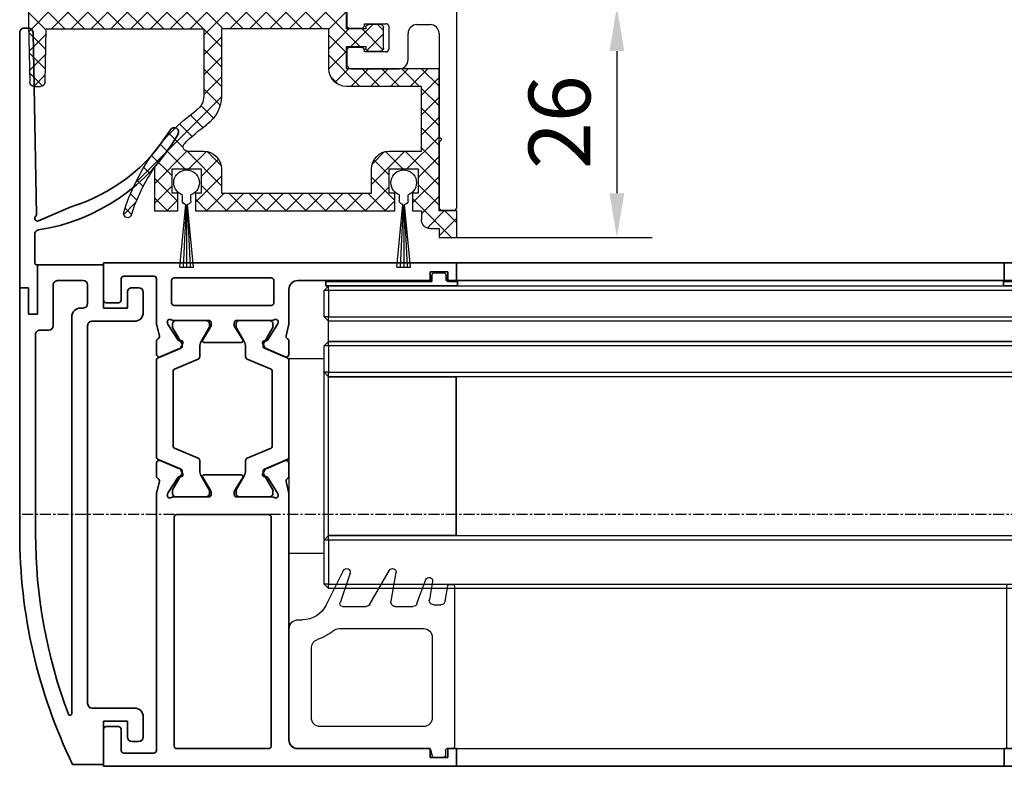
# Model space of a CAD drawing. Units: millimetres. Extents: x 0 to 1189, y -7524 to 0.
# Drawn here: x 532 to 643, y -1389 to -1305 of the extents above; entities that cross this region are included whole.
import ezdxf

# ---------------------------------------------------------------- set-up
doc = ezdxf.new("R2010")
doc.units = ezdxf.units.MM
doc.linetypes.add('CENTER', pattern=[2, 1.25, -0.25, 0.25, -0.25])
for name, color, linetype in [('BLOCK 050107-12-3-32 Bürstendichtung 11mm$0$050107', 251, 'Continuous'), ('BLOCK 325232-XX-1-20 Dichtprofil$0$325232', 3, 'Continuous'), ('BLOCK 325462-XX-1-20 Seitendichtung ohne LM$0$325462', 252, 'Continuous'), ('BLOCK_325554-XX-1-20_Vertikalprofil fest NSK$0$BLOCK_325554-XX-1-20_Vertikalprofil fest NSK', 3, 'Continuous'), ('BLOCK_325556-XX-1-20_Seitendichtung$0$BLOCK_325556-XX-1-20_Seitendichtung', 253, 'Continuous'), ('BLOCK_32557600120-XX-1-20_Mitteldichtungsprofil PVC$0$BLOCK_325576-XX-1-20_Mitteldichtungsprofil PVC', 253, 'Continuous'), ('Duenn', 255, 'Continuous'), ('Konstruktion', 31, 'Continuous'), ('Mass', 7, 'Continuous'), ('XREF Pro Green VP ISO 34 FF HSK links$0$Duenn', 7, 'Continuous'), ('XREF Pro Green VP ISO 34 FF NSK$0$Duenn', 7, 'Continuous')]:
    doc.layers.add(name, color=color, linetype=linetype)
doc.styles.add('Bemassungstext (DORMA)', font='isocpeur.ttf')
doc.dimstyles.new('DORMA_M', dxfattribs={"dimtxt": 3.5, "dimasz": 2.5, "dimexe": 2, "dimexo": 0, "dimgap": 1.5, "dimtad": 1, "dimdec": 8, "dimtxsty": 'Bemassungstext (DORMA)', "dimcen": 0.1, "dimclrt": 256, "dimadec": 8, "dimazin": 2, "dimtfac": 1, "dimtdec": 8, "dimtmove": 0, "dimatfit": 3, "dimfxl": 1, "dimtolj": 1, "dimarcsym": 0})

# ---------------------------------------------------------------- blocks, each defined once
blk = doc.blocks.new('*D132')
at = {"layer": 'Defpoints', "color": 0, "transparency": 16777216}
for p in [(581.35, -1303.07), (581.27, -1329.17), (599.42, -1329.17)]:
    blk.add_point(p, dxfattribs=at)
at = {"layer": 'Mass', "color": 0, "lineweight": -2, "transparency": 16777216}
for p, q in [((581.35, -1303.07), (603.42, -1303.07)), ((599.42, -1308.07), (599.42, -1324.17)), ((581.27, -1329.17), (603.42, -1329.17))]:
    blk.add_line(p, q, dxfattribs=at)
at = {"layer": 'Mass', "color": 0, "transparency": 16777216}
for points in [[(598.59, -1308.07), (600.26, -1308.07), (599.42, -1303.07)], [(598.59, -1324.17), (600.26, -1324.17), (599.42, -1329.17)]]:
    blk.add_solid(points, dxfattribs=at)
at = {"layer": 'Mass', "transparency": 16777216, "insert": (592.92, -1316.12), "char_height": 7, "attachment_point": 5, "rotation": 90, "style": 'Bemassungstext (DORMA)'}
blk.add_mtext('\\A1;26', dxfattribs=at)
blk = doc.blocks.new('BLOCK 325462-XX-1-20 Seitendichtung ohne LM$0$BLOCK 325462-XX-1-20 Seitendichtung ohne LM')
at = {"layer": 'BLOCK 325462-XX-1-20 Seitendichtung ohne LM$0$325462'}
h = blk.add_hatch(dxfattribs=at)
h.set_pattern_fill('ANSI37', color=1)
h.set_pattern_definition([(45, (-3398.122, -4086.886), (-2.245064, 2.245064), []), (135, (-3398.122, -4086.886), (-2.245064, -2.245064), [])])
h.paths.add_polyline_path([(25, 0), (25, -5), (20.6, -5), (20.6, -4.6, 0.414196), (20, -4), (17.2, -4, 0.414216), (16.6, -4.6), (16.6, -9.4, 0.414199), (17.2, -10), (20, -10, 0.414223), (20.6, -9.4), (20.6, -9), (25, -9), (25, -14), (4, -14), (4, -46.2), (0, -46.2), (0, -52.2), (4, -52.2), (4, -50.2), (6, -50.2, 0.414216), (8, -48.2), (8, -46.2), (10, -46.2), (10, -42.2), (8.7, -42.2), (8.7, -36.7), (15.3, -36.7), (15.3, -42.2), (14, -42.2), (14, -46.2), (59.2, -46.2), (59.2, -42.2), (57.9, -42.2), (57.9, -36.7), (64.5, -36.7), (64.5, -42.2), (63.2, -42.2), (63.2, -46.2), (68.5, -46.2), (68.5, -36.44, -0.074658), (73.7, -47.12, 0.992039), (75.42, -46.6, 0.166058), (58.96, -23.4, -0.241086), (57.3, -20.16), (57.3, -5), (93, -5), (93.27, -17.02, 0.407566), (94.27, -18), (95.7, -18, 0.407589), (96.7, -17.02), (97, -4), (97, -1, 0.414209), (96, 0)])
h.paths.add_polyline_path([(53.3, -5), (53.3, -20.16, 0.241091), (56.62, -26.65, -0.041851), (61.7, -31, -0.665858), (60.99, -32.7), (57.3, -32.7, 0.414221), (53.3, -36.7), (53.3, -42.2), (19.3, -42.2), (19.3, -36.7, 0.414214), (15.3, -32.7), (8, -32.7), (8, -18), (25, -18, 0.414214), (29, -14), (29, -5)], flags=16)
for p, q in [((25, 0), (96, 0)), ((25, -5), (25, 0)), ((25, -4.2), (25, -0.6)), ((97, -1), (97, -4)), ((17.2, -4), (20, -4)), ((97, -4), (96.7, -17.02)), ((16.6, -9.4), (16.6, -4.6)), ((20.6, -4.6), (20.6, -5)), ((20.6, -5), (25, -5)), ((29, -5), (53.3, -5)), ((29, -14), (29, -5)), ((53.3, -5), (53.3, -20.16)), ((93, -5), (57.3, -5)), ((57.3, -5), (57.3, -20.16)), ((93.27, -17.02), (93, -5)), ((20, -10), (17.2, -10)), ((25, -9), (20.6, -9)), ((20.6, -9), (20.6, -9.4)), ((25, -14), (25, -9)), ((4, -46.2), (4, -14)), ((4, -14), (25, -14)), ((8, -32.7), (8, -18)), ((8, -18), (25, -18)), ((95.7, -18), (94.27, -18)), ((4, -45.4), (4, -30.6)), ((15.3, -32.7), (8, -32.7)), ((60.99, -32.7), (57.3, -32.7)), ((4, -36.78), (4, -36.78)), ((8.7, -36.7), (8.7, -42.2)), ((15.3, -36.7), (8.7, -36.7)), ((15.3, -42.2), (15.3, -36.7)), ((19.3, -42.2), (19.3, -36.7)), ((53.3, -36.7), (53.3, -42.2)), ((64.5, -36.7), (57.9, -36.7)), ((57.9, -36.7), (57.9, -42.2)), ((64.5, -42.2), (64.5, -36.7)), ((68.5, -36.44), (68.5, -46.2)), ((8.7, -42.2), (10, -42.2)), ((10, -42.2), (10, -46.2)), ((14, -46.2), (14, -42.2)), ((14, -42.2), (15.3, -42.2)), ((53.3, -42.2), (19.3, -42.2)), ((57.9, -42.2), (59.2, -42.2)), ((59.2, -42.2), (59.2, -46.2)), ((63.2, -46.2), (63.2, -42.2)), ((63.2, -42.2), (64.5, -42.2)), ((0, -52.2), (0, -46.2)), ((0, -46.2), (4, -46.2)), ((10, -46.2), (8, -46.2)), ((8, -46.2), (8, -48.2)), ((59.2, -46.2), (14, -46.2)), ((68.5, -46.2), (63.2, -46.2)), ((6, -50.2), (4, -50.2)), ((4, -50.2), (4, -52.2)), ((4, -52.2), (0, -52.2))]:
    blk.add_line(p, q, dxfattribs=at)
for centre, radius, start, end in [((96, -1), 1, 0.0009, 89.9999), ((17.2, -4.6), 0.6, 89.9997, 180.0031), ((20, -4.6), 0.6, 0.0046, 90.0011), ((17.2, -9.4), 0.6, 179.9949, 270.0051), ((20, -9.4), 0.6, 269.9997, 0.0045), ((25, -14), 4, 270.0024, 0.0006), ((94.27, -17), 1, 181.306, 269.9998), ((95.7, -17), 1, 270.0007, 358.7004), ((61.3, -20.16), 8, 180.0012, 234.2206), ((61.3, -20.16), 4, 180.0002, 234.2208), ((33.24, -59.1), 44, 16.5071, 54.2208), ((33.24, -59.1), 40, 44.6346, 54.2206), ((60.99, -31.7), 1, 270.0026, 44.6346), ((15.3, -36.7), 4, 0.0014, 90.0009), ((57.3, -36.7), 4, 90.0012, 180.001), ((35.53, -59.1), 40, 17.423, 34.5016), ((74.56, -46.85), 0.9, 197.4229, 16.5065), ((6, -48.2), 2, 270.0018, 0.0021)]:
    blk.add_arc(centre, radius, start, end, dxfattribs=at)
blk = doc.blocks.new('BLOCK 325462-XX-1-20 Seitendichtung ohne LM')
at = {"layer": 'BLOCK 325462-XX-1-20 Seitendichtung ohne LM$0$325462', "xscale": 0.5, "yscale": 0.5, "zscale": 0.5}
blk.add_blockref('BLOCK 325462-XX-1-20 Seitendichtung ohne LM$0$BLOCK 325462-XX-1-20 Seitendichtung ohne LM', (0, 0), dxfattribs=at)
blk = doc.blocks.new('BLOCK 050107-12-3-32 Bürstendichtung 11mm$0$BLOCK 050107-12-3-32 Bürstendichtung 11mm')
at = {"layer": 'BLOCK 050107-12-3-32 Bürstendichtung 11mm$0$050107'}
for p, q in [((-0.5, -2.05), (-0.5, -1.36)), ((0.5, -1.36), (0.5, -2.05)), ((-0.78, -9.55), (-0.1, -2.45)), ((-0.05, -2.45), (-0.39, -9.55)), ((0, -2.45), (0, -9.55)), ((0.05, -2.45), (0.39, -9.55)), ((0.78, -9.55), (0.1, -2.45)), ((0.78, -9.55), (-0.78, -9.55))]:
    blk.add_line(p, q, dxfattribs=at)
for centre, radius, start, end in [((0, 0), 1.45, 290.1716, 249.8284), ((-0.1, -2.05), 0.4, 180.0062, 269.9949), ((0.1, -2.05), 0.4, 269.9978, 0.0011)]:
    blk.add_arc(centre, radius, start, end, dxfattribs=at)
blk = doc.blocks.new('BLOCK 050107-12-3-32 Bürstendichtung 11mm')
at = {"layer": 'BLOCK 050107-12-3-32 Bürstendichtung 11mm$0$050107'}
blk.add_blockref('BLOCK 050107-12-3-32 Bürstendichtung 11mm$0$BLOCK 050107-12-3-32 Bürstendichtung 11mm', (0, 0), dxfattribs=at)
blk = doc.blocks.new('BLOCK 325232-XX-1-20 Dichtprofil$0$BLOCK 325232-XX-1-20 Dichtprofil')
at = {"layer": 'BLOCK 325232-XX-1-20 Dichtprofil$0$325232'}
for p, q in [((0.000083, 22.723775), (0, 0)), ((1.700029, 23.023774), (0.300083, 23.023774)), ((2.000029, 15.3), (2.000029, 22.723774)), ((1.700029, 15), (2.000029, 15.3)), ((2.000029, 14.7), (1.700029, 15)), ((2.000029, 3), (2.000029, 14.7)), ((11.950022, 7), (6.500022, 7)), ((5.500022, 6), (5.500022, 3)), ((12.450022, 4.9), (12.450022, 6.5)), ((7.700022, 2.2), (7.700022, 4.8)), ((8.000022, 5.1), (10.450022, 5.1)), ((10.450022, 5.1), (10.450022, 4.9)), ((10.750022, 4.6), (12.150022, 4.6)), ((12.150022, 2.4), (10.750022, 2.4)), ((4.500022, 2), (3.000029, 2)), ((10.450022, 1.9), (8.000022, 1.9)), ((10.450022, 2.1), (10.450022, 1.9)), ((12.450022, 0.5), (12.450022, 2.1)), ((0, 0), (11.950022, 0))]:
    blk.add_line(p, q, dxfattribs=at)
for centre, radius, start, end in [((0.300083, 22.723774), 0.3, 90, 179.99979), ((1.700029, 22.723774), 0.3, 0, 90), ((6.500023, 6), 1, 90.00001, 179.99999), ((11.950022, 6.5), 0.5, 0, 90), ((8.000023, 4.8), 0.3, 90.00002, 179.99998), ((10.750022, 4.9), 0.3, 180, 270), ((12.150023, 4.9), 0.3, 269.99998, 0.00002), ((3.000028, 3), 1, 180, 270), ((4.500023, 3), 1, 269.99999, 0.00001), ((10.750022, 2.1), 0.3, 90, 180), ((12.150022, 2.1), 0.3, 0, 90), ((8.000022, 2.2), 0.3, 180, 270), ((11.950022, 0.5), 0.5, 270, 0.000014)]:
    blk.add_arc(centre, radius, start, end, dxfattribs=at)
blk = doc.blocks.new('BLOCK 325232-XX-1-20 Dichtprofil')
at = {"layer": 'BLOCK 325232-XX-1-20 Dichtprofil$0$325232', "xscale": -1, "rotation": 180}
blk.add_blockref('BLOCK 325232-XX-1-20 Dichtprofil$0$BLOCK 325232-XX-1-20 Dichtprofil', (0, 0), dxfattribs=at)
blk = doc.blocks.new('XREF Green VP Seitendichtung ohne LM')
for name, p in [('BLOCK 325462-XX-1-20 Seitendichtung ohne LM', (0, 0)), ('BLOCK 325232-XX-1-20 Dichtprofil', (0, 0)), ('BLOCK 050107-12-3-32 Bürstendichtung 11mm', (6, -19.91)), ('BLOCK 050107-12-3-32 Bürstendichtung 11mm', (30.6, -19.91))]:
    blk.add_blockref(name, p)
blk = doc.blocks.new('BLOCK_325554-XX-1-20_Vertikalprofil fest NSK$0$BLOCK_325554-XX-1-20_Vertikalprofil fest NSK')
at = {"layer": 'BLOCK_325554-XX-1-20_Vertikalprofil fest NSK$0$BLOCK_325554-XX-1-20_Vertikalprofil fest NSK', "color": 3, "linetype": 'Continuous', "lineweight": 35}
for p, q in [((-57, 40), (-57, 0)), ((-52.8, 40), (-57, 40)), ((-52.5, 38.3), (-52.5, 39.7)), ((-4.5, 38.3), (-4.5, 39.7)), ((-4.2, 40), (0, 40)), ((0, 40), (0, 0)), ((-55.2, 38), (-52.8, 38)), ((-1.8, 38), (-4.2, 38)), ((-55.5, 34.3), (-55.5, 37.7)), ((-1.5, 34.3), (-1.5, 37.7)), ((-26.17, 34), (-55.2, 34)), ((-24.76, 33.68), (-25.93, 33.97)), ((-24.15, 34), (-22.65, 34)), ((-22.37, 33.58), (-23.3, 31.41)), ((-10.63, 33.58), (-9.7, 31.41)), ((-8.85, 34), (-10.35, 34)), ((-8.24, 33.68), (-7.07, 33.97)), ((-6.83, 34), (-1.8, 34)), ((-26.23, 32.77), (-26.07, 32.71)), ((-24.27, 31.56), (-26, 32.68)), ((-8.73, 31.56), (-7, 32.68)), ((-6.77, 32.77), (-6.93, 32.71)), ((-55, 31.7), (-55, 21.3)), ((-28.8, 32), (-54.7, 32)), ((-28.5, 21.3), (-28.5, 31.7)), ((-26.5, 32.06), (-26.5, 28.1)), ((-24.19, 31.21), (-24.18, 31.38)), ((-23.9, 31.02), (-23.44, 31.26)), ((-9.1, 31.02), (-9.56, 31.26)), ((-8.81, 31.21), (-8.82, 31.38)), ((-6.5, 32.06), (-6.5, 28.1)), ((-4.8, 21), (-4.8, 32)), ((-2, 32.3), (-4.5, 32.3)), ((-1.7, 21), (-1.7, 32)), ((-24.3, 28.77), (-25.82, 27.84)), ((-24, 28.6), (-24, 24.4)), ((-9, 28.6), (-9, 24.4)), ((-8.7, 28.77), (-7.18, 27.84)), ((-26.2, 27.8), (-25.98, 27.8)), ((-6.8, 27.8), (-7.02, 27.8)), ((-26.5, 20.94), (-26.5, 24.9)), ((-26.2, 25.2), (-25.98, 25.2)), ((-24.3, 24.23), (-25.82, 25.16)), ((-8.7, 24.23), (-7.18, 25.16)), ((-6.8, 25.2), (-7.02, 25.2)), ((-6.5, 20.94), (-6.5, 24.9)), ((-24.27, 21.44), (-26, 20.32)), ((-24.19, 21.79), (-24.18, 21.62)), ((-23.9, 21.98), (-23.44, 21.74)), ((-22.37, 19.42), (-23.3, 21.59)), ((-10.63, 19.42), (-9.7, 21.59)), ((-9.1, 21.98), (-9.56, 21.74)), ((-8.81, 21.79), (-8.82, 21.62)), ((-8.73, 21.44), (-7, 20.32)), ((-54.7, 21), (-28.8, 21)), ((-26.23, 20.23), (-26.07, 20.29)), ((-6.77, 20.23), (-6.93, 20.29)), ((-4.5, 20.7), (-2, 20.7)), ((-54, 19), (-26.17, 19)), ((-24.76, 19.32), (-25.93, 19.03)), ((-24.15, 19), (-22.65, 19)), ((-8.85, 19), (-10.35, 19)), ((-8.24, 19.32), (-7.07, 19.03)), ((-3, 19), (-6.83, 19)), ((-55, 3), (-55, 18)), ((-2, 3), (-2, 18)), ((-56, 3), (-55, 3)), ((-56, 1), (-56, 3)), ((-1, 3), (-2, 3)), ((-1, 1), (-1, 3)), ((-57, 0), (-55, 0)), ((-55, 1), (-56, 1)), ((-55, 0), (-55, 1)), ((-2, 0), (-2, 1)), ((-2, 1), (-1, 1)), ((0, 0), (-2, 0))]:
    blk.add_line(p, q, dxfattribs=at)
at = {"layer": 'BLOCK_325554-XX-1-20_Vertikalprofil fest NSK$0$BLOCK_325554-XX-1-20_Vertikalprofil fest NSK', "color": 8, "linetype": 'Continuous', "lineweight": 35}
for p, q in [((-22.25, 33.82), (-23.35, 31.22)), ((-11.03, 34), (-21.97, 34)), ((-10.75, 33.82), (-9.65, 31.22)), ((-26.49, 31.8), (-26.49, 28.4)), ((-25.86, 32.19), (-26.1, 32.19)), ((-23.88, 31.13), (-25.69, 32.17)), ((-22.11, 29.28), (-20.96, 31.98)), ((-20.78, 32.1), (-12.22, 32.1)), ((-10.89, 29.28), (-12.04, 31.98)), ((-9.12, 31.13), (-7.31, 32.17)), ((-7.14, 32.19), (-6.9, 32.19)), ((-6.51, 31.8), (-6.51, 28.4)), ((-23.53, 31.1), (-23.78, 31.1)), ((-9.47, 31.1), (-9.22, 31.1)), ((-23.51, 29.1), (-22.38, 29.1)), ((-9.49, 29.1), (-10.62, 29.1)), ((-26.1, 28.01), (-25.86, 28.01)), ((-25.69, 28.03), (-24.11, 28.94)), ((-7.31, 28.03), (-8.89, 28.94)), ((-6.9, 28.01), (-7.14, 28.01)), ((-26.49, 21.2), (-26.49, 24.6)), ((-26.1, 24.99), (-25.86, 24.99)), ((-25.69, 24.97), (-24.11, 24.06)), ((-7.31, 24.97), (-8.89, 24.06)), ((-6.9, 24.99), (-7.14, 24.99)), ((-6.51, 21.2), (-6.51, 24.6)), ((-23.51, 23.9), (-22.38, 23.9)), ((-22.11, 23.72), (-20.96, 21.02)), ((-10.89, 23.72), (-12.04, 21.02)), ((-9.49, 23.9), (-10.62, 23.9)), ((-23.88, 21.87), (-25.69, 20.83)), ((-23.53, 21.9), (-23.78, 21.9)), ((-22.25, 19.18), (-23.35, 21.78)), ((-10.75, 19.18), (-9.65, 21.78)), ((-9.47, 21.9), (-9.22, 21.9)), ((-9.12, 21.87), (-7.31, 20.83)), ((-25.86, 20.81), (-26.1, 20.81)), ((-12.22, 20.9), (-20.78, 20.9)), ((-7.14, 20.81), (-6.9, 20.81)), ((-21.97, 19), (-11.03, 19))]:
    blk.add_line(p, q, dxfattribs=at)
at = {"layer": 'BLOCK_325554-XX-1-20_Vertikalprofil fest NSK$0$BLOCK_325554-XX-1-20_Vertikalprofil fest NSK', "color": 3, "linetype": 'Continuous', "lineweight": 35}
for centre, radius, start, end in [((-52.8, 39.7), 0.3, 0, 90), ((-4.2, 39.7), 0.3, 90, 180), ((-55.2, 37.7), 0.3, 90, 180), ((-52.8, 38.3), 0.3, 270, 0), ((-4.2, 38.3), 0.3, 180, 270), ((-1.8, 37.7), 0.3, 0, 90), ((-55.2, 34.3), 0.3, 180, 270), ((-26.17, 33), 1, 76, 90), ((-24.69, 33.97), 0.3, 256, 333.3461), ((-24.15, 33.7), 0.3, 90, 153.3461), ((-22.65, 33.7), 0.3, 337, 90), ((-10.35, 33.7), 0.3, 90, 203), ((-8.85, 33.7), 0.3, 26.6539, 90), ((-8.31, 33.97), 0.3, 206.6539, 284), ((-6.83, 33), 1, 90, 104), ((-1.8, 34.3), 0.3, 270, 0), ((-26.32, 32.48), 0.3, 72, 211.7883), ((-26.16, 32.43), 0.3, 57, 72), ((-6.84, 32.43), 0.3, 108, 123), ((-6.68, 32.48), 0.3, 328.2117, 108), ((-54.7, 31.7), 0.3, 90, 180), ((-28.8, 31.7), 0.3, 0, 90), ((-27, 32.06), 0.5, 0, 31.7883), ((-24.38, 31.39), 0.2, 356.7993, 57), ((-23.57, 31.52), 0.3, 297, 337), ((-9.43, 31.52), 0.3, 203, 243), ((-8.62, 31.39), 0.2, 123, 183.2007), ((-6, 32.06), 0.5, 148.2117, 180), ((-4.5, 32), 0.3, 90, 180), ((-2, 32), 0.3, 0, 90), ((-23.99, 31.2), 0.2, 176.7993, 297), ((-9.01, 31.2), 0.2, 243, 3.2007), ((-26.2, 28.1), 0.3, 180, 270), ((-24.2, 28.6), 0.2, 0, 121.4), ((-8.8, 28.6), 0.2, 58.6, 180), ((-6.8, 28.1), 0.3, 270, 0), ((-25.98, 28.1), 0.3, 270, 301.4), ((-7.02, 28.1), 0.3, 238.6, 270), ((-26.2, 24.9), 0.3, 90, 180), ((-25.98, 24.9), 0.3, 58.6, 90), ((-7.02, 24.9), 0.3, 90, 121.4), ((-6.8, 24.9), 0.3, 0, 90), ((-24.2, 24.4), 0.2, 238.6, 0), ((-8.8, 24.4), 0.2, 180, 301.4), ((-54.7, 21.3), 0.3, 180, 270), ((-28.8, 21.3), 0.3, 270, 0), ((-24.38, 21.61), 0.2, 303, 3.2007), ((-23.99, 21.8), 0.2, 63, 183.2007), ((-23.57, 21.48), 0.3, 23, 63), ((-9.43, 21.48), 0.3, 117, 157), ((-9.01, 21.8), 0.2, 356.7993, 117), ((-8.62, 21.61), 0.2, 176.7993, 237), ((-26.32, 20.52), 0.3, 148.2117, 288), ((-27, 20.94), 0.5, 328.2117, 0), ((-26.16, 20.57), 0.3, 288, 303), ((-6.84, 20.57), 0.3, 237, 252), ((-6.68, 20.52), 0.3, 252, 31.7883), ((-6, 20.94), 0.5, 180, 211.7883), ((-4.5, 21), 0.3, 180, 270), ((-2, 21), 0.3, 270, 0), ((-54, 18), 1, 90, 180), ((-26.17, 20), 1, 270, 284), ((-24.69, 19.03), 0.3, 26.6539, 104), ((-24.15, 19.3), 0.3, 206.6539, 270), ((-22.65, 19.3), 0.3, 270, 23), ((-10.35, 19.3), 0.3, 157, 270), ((-8.85, 19.3), 0.3, 270, 333.3461), ((-8.31, 19.03), 0.3, 76, 153.3461), ((-6.83, 20), 1, 256, 270), ((-3, 18), 1, 0, 90)]:
    blk.add_arc(centre, radius, start, end, dxfattribs=at)
at = {"layer": 'BLOCK_325554-XX-1-20_Vertikalprofil fest NSK$0$BLOCK_325554-XX-1-20_Vertikalprofil fest NSK', "color": 8, "linetype": 'Continuous', "lineweight": 35}
for centre, radius, start, end in [((-21.97, 33.7), 0.3, 90, 157), ((-11.03, 33.7), 0.3, 23, 90), ((-26.1, 31.8), 0.39, 90, 180), ((-25.79, 32), 0.2, 60, 108.1949), ((-20.78, 31.9), 0.2, 90, 157), ((-12.22, 31.9), 0.2, 23, 90), ((-7.21, 32), 0.2, 71.8051, 120), ((-6.9, 31.8), 0.39, 0, 90), ((-23.78, 31.3), 0.2, 240, 270), ((-23.53, 31.3), 0.2, 270, 337), ((-9.47, 31.3), 0.2, 203, 270), ((-9.22, 31.3), 0.2, 270, 300), ((-23.51, 27.9), 1.2, 90, 120), ((-22.38, 29.4), 0.3, 270, 337), ((-10.62, 29.4), 0.3, 203, 270), ((-9.49, 27.9), 1.2, 60, 90), ((-26.1, 28.4), 0.39, 180, 270), ((-25.79, 28.2), 0.2, 251.8051, 300), ((-7.21, 28.2), 0.2, 240, 288.1949), ((-6.9, 28.4), 0.39, 270, 0), ((-26.1, 24.6), 0.39, 90, 180), ((-25.79, 24.8), 0.2, 60, 108.1949), ((-7.21, 24.8), 0.2, 71.8051, 120), ((-6.9, 24.6), 0.39, 0, 90), ((-23.51, 25.1), 1.2, 240, 270), ((-22.38, 23.6), 0.3, 23, 90), ((-10.62, 23.6), 0.3, 90, 157), ((-9.49, 25.1), 1.2, 270, 300), ((-26.1, 21.2), 0.39, 180, 270), ((-23.78, 21.7), 0.2, 90, 120), ((-23.53, 21.7), 0.2, 23, 90), ((-9.47, 21.7), 0.2, 90, 157), ((-9.22, 21.7), 0.2, 60, 90), ((-6.9, 21.2), 0.39, 270, 0), ((-25.79, 21), 0.2, 251.8051, 300), ((-20.78, 21.1), 0.2, 203, 270), ((-12.22, 21.1), 0.2, 270, 337), ((-7.21, 21), 0.2, 240, 288.1949), ((-21.97, 19.3), 0.3, 203, 270), ((-11.03, 19.3), 0.3, 270, 337)]:
    blk.add_arc(centre, radius, start, end, dxfattribs=at)
blk = doc.blocks.new('BLOCK_325554-XX-1-20_Vertikalprofil fest NSK')
at = {"layer": 'BLOCK_325554-XX-1-20_Vertikalprofil fest NSK$0$BLOCK_325554-XX-1-20_Vertikalprofil fest NSK', "xscale": -1, "rotation": 270}
blk.add_blockref('BLOCK_325554-XX-1-20_Vertikalprofil fest NSK$0$BLOCK_325554-XX-1-20_Vertikalprofil fest NSK', (0, 0), dxfattribs=at)
blk = doc.blocks.new('XREF Pro Green VP ISO 34 FF HSK links$0$32554801120')
at = {"layer": 'XREF Pro Green VP ISO 34 FF HSK links$0$Duenn', "color": 9, "linetype": 'Continuous', "lineweight": 35}
for p, q in [((-1.1, 2.1), (-1.6, 2.1)), ((-1.6, 2.1), (-1.6, -12.8)), ((-1.1, 1.1), (-1.1, 2.1)), ((-0.4, 0.8), (-0.8, 0.8)), ((-0.1, -0.5), (-0.1, 0.5)), ((-1.1, -0.8), (-0.4, -0.8)), ((-1.1, -12.8), (-1.1, -0.8)), ((-1.1, -2.6), (-1.1, -10.6)), ((-1, -2.6), (-1.1, -2.6)), ((-1, -2.6), (-1, -10.6)), ((-1, -10.6), (-1.1, -10.6)), ((-1.6, -12.8), (-1.1, -12.8))]:
    blk.add_line(p, q, dxfattribs=at)
for centre, start, end in [((-0.8, 1.1), 180, 270), ((-0.4, 0.5), 0, 90), ((-0.4, -0.5), 270, 0)]:
    blk.add_arc(centre, 0.3, start, end, dxfattribs=at)
blk = doc.blocks.new('BLOCK_32557600120-XX-1-20_Mitteldichtungsprofil PVC$0$BLOCK_325576-XX-1-20_Mitteldichtungsprofil PVC')
at = {"layer": 'BLOCK_32557600120-XX-1-20_Mitteldichtungsprofil PVC$0$BLOCK_325576-XX-1-20_Mitteldichtungsprofil PVC', "linetype": 'Continuous'}
for p, q in [((-55.1, 13), (-50.9, 13)), ((-56.6, 11.5), (-56.6, 1)), ((-55.1, 2.2), (-55.1, 11.5)), ((-54.9, 11.7), (-51.1, 11.7)), ((-50.9, 2.2), (-50.9, 11.5)), ((-49.4, 11.5), (-49.4, 3)), ((-19.76, 8.77), (-19.76, 7.78)), ((-18.73, 8), (-18.73, 6.21)), ((-16.74, 7.96), (-16.61, 5.49)), ((-16.32, 8.4), (-14.61, 8.4)), ((-36.97, 7.49), (-37.59, 7.73)), ((-22.05, 6.75), (-22.17, 6.49)), ((-21.94, 6.85), (-19.89, 7.59)), ((-17.16, 4.52), (-18.01, 7.46)), ((-16.23, 5.74), (-15.94, 7.19)), ((-14.88, 7.52), (-15.47, 7.52)), ((-14.51, 7.36), (-13.73, 6.51)), ((-13.69, 7.77), (-13.08, 6.28)), ((-28.45, 5.86), (-28.42, 5.93)), ((-28.23, 6.05), (-27.35, 6.05)), ((-25.42, 5.66), (-27.31, 6.05)), ((-25.26, 5.65), (-25.38, 5.65)), ((-25.19, 5.66), (-22.84, 6.52)), ((-18.75, 5.64), (-23.3, 3.98)), ((-22.43, 6.39), (-22.69, 6.51)), ((-18.71, 6.14), (-18.63, 5.9)), ((-14.33, 5.63), (-13.85, 2.93)), ((-13.77, 6.21), (-14.2, 5.94)), ((-13.27, 6), (-13.5, 6)), ((-27.25, 4.81), (-27.64, 3.85)), ((-27.25, 4.81), (-25.53, 4.45)), ((-23.57, 3.53), (-18.63, 5.33)), ((-18.38, 5.21), (-17.62, 3.13)), ((-16.13, 5.2), (-16.41, 5.3)), ((-16.16, 4.44), (-16.01, 4.96)), ((-15.54, 5.5), (-16.03, 5.5)), ((-15.07, 3), (-15.34, 5.32)), ((-13.19, 4.73), (-13.74, 5.52)), ((-29.55, 3.12), (-29.24, 3.89)), ((-27.64, 3.85), (-24.04, 3.85)), ((-23.83, 4.45), (-25.53, 4.45)), ((-23.82, 3.65), (-23.85, 3.72)), ((-23.56, 4.1), (-23.64, 4.32)), ((-16.35, 4.3), (-16.87, 4.3)), ((-13.1, 3.7), (-13.1, 4.44)), ((-12.9, 3.5), (-11.61, 3.5)), ((-11.42, 3.63), (-11.25, 4.09)), ((-10.2, 3), (-10.04, 3.53)), ((-9.85, 3.68), (-9.35, 3.68)), ((-9.16, 3.53), (-9, 3)), ((-31.47, 3), (-49.4, 3)), ((-29.74, 3), (-31.47, 3)), ((-31.47, 3), (-31.47, 3)), ((-28.1, 1.5), (-27.68, 2.25)), ((-26.95, 2.25), (-27.68, 2.25)), ((-25.24, 2.2), (-25.36, 2.35)), ((-23.27, 1.51), (-19.36, 2.93)), ((-19.1, 2.81), (-18.67, 1.63)), ((-17.43, 3), (-16.17, 3)), ((-15.08, 3), (-15.07, 3)), ((-12.77, 3), (-10.2, 3)), ((-9, 3), (-0.3, 3)), ((0, 2.7), (0, 1)), ((-54.9, 2), (-51.1, 2)), ((-47.2, 1.5), (-38.88, 1.5)), ((-28.1, 1.5), (-38.87, 1.5)), ((-25.24, 2.2), (-25.24, 2)), ((-24.74, 1.5), (-23.33, 1.5)), ((-18.48, 1.5), (-9.4, 1.5)), ((-55.6, 0), (-52, 0)), ((-51.7, -0.3), (-51.7, -2.2)), ((-4.9, -0.3), (-4.9, -2.2)), ((-1, 0), (-4.6, 0)), ((-50.2, -1.5), (-50.2, -3)), ((-6.4, -3), (-6.4, -1.5)), ((-52.2, -2.7), (-53, -2.7)), ((-4.4, -2.7), (-3.6, -2.7)), ((-54, -3.7), (-54, -4.2)), ((-2.6, -3.7), (-2.6, -4.2)), ((-53.7, -4.5), (-51.7, -4.5)), ((-2.9, -4.5), (-4.9, -4.5))]:
    blk.add_line(p, q, dxfattribs=at)
for centre, radius, start, end in [((-55.1, 11.5), 1.5, 90, 180), ((-50.9, 11.5), 1.5, 0, 90), ((-54.9, 11.5), 0.2, 90, 180), ((-51.1, 11.5), 0.2, 0, 90), ((-43.83, 11.33), 0.4, 102.7367, 228.0261), ((-43.85, 11.33), 0.4, 48.2597, 100.1227), ((-28.1, 28.98), 23.25, 228.2597, 243.9985), ((-25.77, 31.4), 27.39, 228.0261, 262.285), ((-16.27, 5.11), 5.12, 348.4435, 132.0239), ((-36.92, 9.93), 2.3, 233.345, 252.9294), ((-19.56, 8.77), 0.2, 132.0239, 180), ((-18.73, 8.2), 0.2, 270, 340.5288), ((-18.16, 8), 0.4, 305.4712, 160.5288), ((-16.34, 8), 0.4, 86.8439, 180), ((-14.61, 7.4), 1, 22, 90), ((-36.91, 7.57), 0.1, 235.5665, 247.6308), ((-28.1, 28.98), 23.25, 247.6308, 268.6811), ((-21.87, 6.66), 0.2, 110, 155), ((-19.96, 7.78), 0.2, 290, 0), ((-17.81, 7.51), 0.2, 125.4712, 196), ((-15.47, 7.02), 0.5, 90, 160), ((-14.88, 7.02), 0.5, 42.5, 90), ((-28.63, 5.93), 0.2, 268.6811, 338), ((-28.23, 5.85), 0.2, 90, 158), ((-27.35, 5.85), 0.2, 78.284, 90), ((-25.38, 5.85), 0.2, 258.284, 270), ((-25.26, 5.85), 0.2, 270, 290), ((-22.77, 6.33), 0.2, 65, 110), ((-22.35, 6.57), 0.2, 245, 335), ((-18.81, 5.83), 0.2, 290, 20), ((-18.53, 6.21), 0.2, 180, 200), ((-16.03, 5.7), 0.2, 168.9463, 270), ((-14.03, 5.69), 0.3, 122.5, 190), ((-13.5, 5.7), 0.301, 90, 212.0379), ((-13.88, 6.38), 0.2, 302.5, 42.5), ((-13.27, 6.2), 0.2, 270, 22), ((-29.11, 4.21), 0.345, 248, 172.6456), ((-18.56, 5.14), 0.2, 20, 110), ((-16.87, 4.6), 0.3, 196, 270), ((-16.41, 5.5), 0.2, 183, 270), ((-16.2, 5.01), 0.2, 344, 70), ((-15.54, 5.3), 0.2, 6.5, 90), ((-13.6, 4.44), 0.5, 0, 34.7997), ((-24.04, 3.65), 0.2, 20, 90), ((-23.83, 4.25), 0.2, 20, 90), ((-23.64, 3.72), 0.2, 200, 290), ((-23.37, 4.17), 0.2, 200, 290), ((-16.35, 4.5), 0.2, 270, 344), ((-12.9, 3.7), 0.2, 180, 270), ((-11.61, 3.7), 0.2, 270, 340), ((-9.85, 3.48), 0.2, 90, 163.5524), ((-9.35, 3.48), 0.2, 16.4476, 90), ((-29.74, 3.2), 0.2, 270, 338), ((-26.15, 2.25), 0.8, 7.009, 180), ((-19.29, 2.75), 0.2, 20, 110), ((-17.43, 3.2), 0.2, 200, 270), ((-16.17, 2.6), 0.4, 30, 90), ((-15.48, 3), 0.4, 210, 0), ((-13.46, 3), 0.4, 190, 330), ((-12.77, 2.6), 0.4, 90, 150), ((-0.3, 2.7), 0.3, 0, 90), ((-54.9, 2.2), 0.2, 180, 270), ((-51.1, 2.2), 0.2, 270, 0), ((-47.2, -1.5), 3, 90, 180), ((-38.88, 2), 0.5, 270, 271.1656), ((-24.74, 2), 0.5, 180, 270), ((-23.33, 1.7), 0.2, 270, 288.6193), ((-18.48, 1.7), 0.2, 200, 270), ((-9.4, -1.5), 3, 0, 90), ((-55.6, 1), 1, 180, 270), ((-1, 1), 1, 270, 0), ((-52, -0.3), 0.3, 0, 90), ((-4.6, -0.3), 0.3, 90, 180), ((-52.2, -2.2), 0.5, 270, 0), ((-4.4, -2.2), 0.5, 180, 270), ((-53, -3.7), 1, 90, 180), ((-51.7, -3), 1.5, 270, 0), ((-4.9, -3), 1.5, 180, 270), ((-3.6, -3.7), 1, 0, 90), ((-53.7, -4.2), 0.3, 180, 270), ((-2.9, -4.2), 0.3, 270, 0)]:
    blk.add_arc(centre, radius, start, end, dxfattribs=at)
for points in [[(-16.74, 7.96), (-16.74, 7.97), (-16.74, 7.99), (-16.74, 8)], [(-13.76, 5.54), (-13.75, 5.53), (-13.74, 5.52), (-13.74, 5.52)]]:
    blk.add_open_spline(points, degree=3, dxfattribs=at)
blk = doc.blocks.new('BLOCK_32557600120-XX-1-20_Mitteldichtungsprofil PVC')
at = {"layer": 'BLOCK_32557600120-XX-1-20_Mitteldichtungsprofil PVC$0$BLOCK_325576-XX-1-20_Mitteldichtungsprofil PVC', "rotation": 90.00000000000001}
blk.add_blockref('BLOCK_32557600120-XX-1-20_Mitteldichtungsprofil PVC$0$BLOCK_325576-XX-1-20_Mitteldichtungsprofil PVC', (0, -0.2), dxfattribs=at)
blk = doc.blocks.new('XREF Pro Green VP ISO 34 FF HSK links$0$325547')
at = {"color": 8, "linetype": 'Continuous'}
for p, q in [((1, 1.54), (1, 0.94)), ((19.4, 1.74), (1.2, 1.74)), ((19.6, 1.21), (19.6, 1.54)), ((0, 0.54), (0, -0.54)), ((0.8, 0.74), (0.2, 0.74)), ((17.3, -0.6), (17.3, 0.21)), ((17.71, 0.71), (19.43, 1.01)), ((0.15, -0.73), (0.85, -0.92)), ((1, -1.11), (1, -15.96)), ((13.6, -0.76), (4.5, -0.76)), ((19.93, -0.73), (17.89, -1.09)), ((3.5, -1.76), (3.5, -13.46)), ((14.6, -11.31), (14.6, -1.76)), ((17.43, -2.49), (20.14, -1.5)), ((17.1, -4.95), (17.1, -2.96)), ((20.93, -4.87), (17.69, -5.44)), ((17.35, -7.83), (21.2, -5.61)), ((17.1, -10.93), (17.1, -8.26)), ((17.26, -12.78), (21.18, -10.82)), ((20.87, -10.08), (17.5, -11.21)), ((4.5, -14.46), (12.42, -14.46)), ((15.6, -15.96), (15.6, -15.46)), ((2, -16.96), (14.6, -16.96))]:
    blk.add_line(p, q, dxfattribs=at)
for centre, radius, start, end in [((1.2, 1.54), 0.2, 90, 180), ((19.4, 1.54), 0.2, 0, 90), ((19.4, 1.21), 0.2, 280, 0), ((0.2, 0.54), 0.2, 90, 180), ((0.8, 0.94), 0.2, 270, 0), ((17.8, 0.21), 0.5, 100, 180), ((0.2, -0.54), 0.2, 180, 255), ((0.8, -1.11), 0.2, 0, 75), ((4.5, -1.76), 1, 90, 180), ((13.6, -1.76), 1, 0, 90), ((17.8, -0.6), 0.5, 180, 280), ((20, -1.12), 0.4, 290, 100), ((17.6, -2.96), 0.5, 110, 180), ((17.6, -4.95), 0.5, 180, 280), ((21, -5.26), 0.4, 300, 100), ((17.6, -8.26), 0.5, 120, 180), ((17.4, -10.93), 0.3, 180, 288.5497), ((21, -10.46), 0.4, 296.5497, 108.5497), ((18.6, -15.46), 5.5, 140.2849, 162.0798), ((13.6, -11.31), 1, 320.2849, 0), ((18.6, -15.46), 3, 116.5497, 180), ((4.5, -13.46), 1, 180, 270), ((12.42, -13.46), 1, 270, 342.0798), ((2, -15.96), 1, 180, 270), ((14.6, -15.96), 1, 270, 0)]:
    blk.add_arc(centre, radius, start, end, dxfattribs=at)
blk = doc.blocks.new('XREF Pro Green VP ISO 34 FF HSK links')
for name, p, rotation in [('BLOCK_32557600120-XX-1-20_Mitteldichtungsprofil PVC', (40, 0), 180), ('XREF Pro Green VP ISO 34 FF HSK links$0$325547', (2, 1), 90)]:
    blk.add_blockref(name, p, dxfattribs=dict(rotation=rotation))
at = {"layer": 'XREF Pro Green VP ISO 34 FF HSK links$0$Duenn'}
blk.add_blockref('BLOCK_325554-XX-1-20_Vertikalprofil fest NSK', (0, 57), dxfattribs=at)
at = {"layer": 'XREF Pro Green VP ISO 34 FF HSK links$0$Duenn', "rotation": 89.99999999999999}
blk.add_blockref('XREF Pro Green VP ISO 34 FF HSK links$0$32554801120', (2, 56), dxfattribs=at)
blk = doc.blocks.new('BLOCK_325556-XX-1-20_Seitendichtung$0$BLOCK_325556-XX-1-20_Seitendichtung')
at = {"layer": 'BLOCK_325556-XX-1-20_Seitendichtung$0$BLOCK_325556-XX-1-20_Seitendichtung', "color": 9, "linetype": 'Continuous', "lineweight": 35}
for p, q in [((5.6, 4.5), (3.3, 4.5)), ((53.7, 4.5), (51.4, 4.5)), ((2.8, 4), (2.8, 3.2)), ((6.6, -1.3), (6.6, 3.5)), ((50.4, 3.5), (50.4, -1.3)), ((54.2, 3.2), (54.2, 4)), ((3.3, 2.7), (5.1, 2.7)), ((5.1, 2.7), (5.1, 0)), ((51.9, 2.7), (53.7, 2.7)), ((51.9, 0), (51.9, 2.7)), ((0.2, 0), (0.2, -3.5)), ((5.1, 0), (0.2, 0)), ((56.8, 0), (51.9, 0)), ((56.8, -7.5), (56.8, 0)), ((49.9, -1.8), (7.1, -1.8)), ((54.5, -1.8), (52.4, -1.8)), ((51.9, -2.3), (51.9, -2.6)), ((55, -5.2), (55, -2.3)), ((50.9, -3.6), (5.97, -3.6)), ((61.77, -7.38), (63.33, -3.8)), ((49.4, -7.2), (49.4, -6.2)), ((49.9, -5.7), (54.5, -5.7)), ((26.35, -7.7), (48.9, -7.7)), ((51.2, -7.5), (56.8, -7.5)), ((51.2, -8.5), (51.2, -7.5)), ((56.8, -7.6), (56.8, -7.5)), ((60.25, -7.8), (57, -7.8)), ((83.11, -7.99), (62.45, -7.6)), ((54.2, -8.5), (51.2, -8.5)), ((54.2, -9.5), (54.2, -8.5)), ((83.6, -9), (83.6, -8.49)), ((26.35, -9.5), (54.2, -9.5)), ((54.2, -9.5), (83.1, -9.5))]:
    blk.add_line(p, q, dxfattribs=at)
for centre, radius, start, end in [((82.5, -10.66), 22, 119.7759, 171.408), ((71.82, 8), 0.5, 301.3881, 119.7759), ((82.5, -9.5), 20, 121.3881, 163.4412), ((3.3, 4), 0.5, 90, 180), ((5.6, 3.5), 1, 0, 90), ((51.4, 3.5), 1, 90, 180), ((53.7, 4), 0.5, 0, 90), ((3.3, 3.2), 0.5, 180, 270), ((53.7, 3.2), 0.5, 270, 0), ((7.1, -1.3), 0.5, 180, 270), ((49.9, -1.3), 0.5, 270, 0), ((52.4, -2.3), 0.5, 90, 180), ((54.5, -2.3), 0.5, 0, 90), ((50.9, -2.6), 1, 270, 0), ((26.35, 50.5), 60, 244.1581, 270), ((5.97, -3.8), 0.2, 90, 249.424), ((26.35, 50.5), 58.2, 249.424, 270), ((54.5, -5.2), 0.5, 270, 0), ((49.9, -6.2), 0.5, 90, 180), ((48.9, -7.2), 0.5, 270, 0), ((57, -7.6), 0.2, 180, 270), ((60.25, -7.3), 0.5, 270, 351.408), ((62.05, -7.5), 0.3, 156.4883, 322.8133), ((62.45, -7.8), 0.2, 88.9226, 142.8133), ((83.1, -8.49), 0.5, 0, 88.9226), ((83.1, -9), 0.5, 270, 0)]:
    blk.add_arc(centre, radius, start, end, dxfattribs=at)
blk = doc.blocks.new('BLOCK_325556-XX-1-20_Seitendichtung')
at = {"layer": 'BLOCK_325556-XX-1-20_Seitendichtung$0$BLOCK_325556-XX-1-20_Seitendichtung', "rotation": 90}
blk.add_blockref('BLOCK_325556-XX-1-20_Seitendichtung$0$BLOCK_325556-XX-1-20_Seitendichtung', (0, 0), dxfattribs=at)
blk = doc.blocks.new('XREF Pro Green VP ISO 34 FF NSK$0$32554801120')
at = {"layer": 'XREF Pro Green VP ISO 34 FF NSK$0$Duenn', "color": 9, "linetype": 'Continuous', "lineweight": 35}
for p, q in [((-1.1, 2.1), (-1.6, 2.1)), ((-1.6, 2.1), (-1.6, -12.8)), ((-1.1, 1.1), (-1.1, 2.1)), ((-0.4, 0.8), (-0.8, 0.8)), ((-0.1, -0.5), (-0.1, 0.5)), ((-1.1, -0.8), (-0.4, -0.8)), ((-1.1, -12.8), (-1.1, -0.8)), ((-1.1, -2.6), (-1.1, -10.6)), ((-1, -2.6), (-1.1, -2.6)), ((-1, -2.6), (-1, -10.6)), ((-1, -10.6), (-1.1, -10.6)), ((-1.6, -12.8), (-1.1, -12.8))]:
    blk.add_line(p, q, dxfattribs=at)
for centre, start, end in [((-0.8, 1.1), 180, 270), ((-0.4, 0.5), 0, 90), ((-0.4, -0.5), 270, 0)]:
    blk.add_arc(centre, 0.3, start, end, dxfattribs=at)
blk = doc.blocks.new('XREF Pro Green VP ISO 34 FF NSK$0$325547')
at = {"color": 8, "linetype": 'Continuous'}
for p, q in [((1, 1.54), (1, 0.94)), ((19.4, 1.74), (1.2, 1.74)), ((19.6, 1.21), (19.6, 1.54)), ((0, 0.54), (0, -0.54)), ((0.8, 0.74), (0.2, 0.74)), ((17.3, -0.6), (17.3, 0.21)), ((17.71, 0.71), (19.43, 1.01)), ((0.15, -0.73), (0.85, -0.92)), ((1, -1.11), (1, -15.96)), ((13.6, -0.76), (4.5, -0.76)), ((19.93, -0.73), (17.89, -1.09)), ((3.5, -1.76), (3.5, -13.46)), ((14.6, -11.31), (14.6, -1.76)), ((17.43, -2.49), (20.14, -1.5)), ((17.1, -4.95), (17.1, -2.96)), ((20.93, -4.87), (17.69, -5.44)), ((17.35, -7.83), (21.2, -5.61)), ((17.1, -10.93), (17.1, -8.26)), ((17.26, -12.78), (21.18, -10.82)), ((20.87, -10.08), (17.5, -11.21)), ((4.5, -14.46), (12.42, -14.46)), ((15.6, -15.96), (15.6, -15.46)), ((2, -16.96), (14.6, -16.96))]:
    blk.add_line(p, q, dxfattribs=at)
for centre, radius, start, end in [((1.2, 1.54), 0.2, 90, 180), ((19.4, 1.54), 0.2, 0, 90), ((19.4, 1.21), 0.2, 280, 0), ((0.2, 0.54), 0.2, 90, 180), ((0.8, 0.94), 0.2, 270, 0), ((17.8, 0.21), 0.5, 100, 180), ((0.2, -0.54), 0.2, 180, 255), ((0.8, -1.11), 0.2, 0, 75), ((4.5, -1.76), 1, 90, 180), ((13.6, -1.76), 1, 0, 90), ((17.8, -0.6), 0.5, 180, 280), ((20, -1.12), 0.4, 290, 100), ((17.6, -2.96), 0.5, 110, 180), ((17.6, -4.95), 0.5, 180, 280), ((21, -5.26), 0.4, 300, 100), ((17.6, -8.26), 0.5, 120, 180), ((17.4, -10.93), 0.3, 180, 288.5497), ((21, -10.46), 0.4, 296.5497, 108.5497), ((18.6, -15.46), 5.5, 140.2849, 162.0798), ((13.6, -11.31), 1, 320.2849, 0), ((18.6, -15.46), 3, 116.5497, 180), ((4.5, -13.46), 1, 180, 270), ((12.42, -13.46), 1, 270, 342.0798), ((2, -15.96), 1, 180, 270), ((14.6, -15.96), 1, 270, 0)]:
    blk.add_arc(centre, radius, start, end, dxfattribs=at)
blk = doc.blocks.new('XREF Pro Green VP ISO 34 FF NSK')
at = {"rotation": 89.99999999999999}
blk.add_blockref('XREF Pro Green VP ISO 34 FF NSK$0$325547', (2, 1), dxfattribs=at)
at = {"layer": 'XREF Pro Green VP ISO 34 FF NSK$0$Duenn'}
for name, p in [('BLOCK_325556-XX-1-20_Seitendichtung', (40, 0)), ('BLOCK_325554-XX-1-20_Vertikalprofil fest NSK', (0, 57))]:
    blk.add_blockref(name, p, dxfattribs=at)
at = {"layer": 'XREF Pro Green VP ISO 34 FF NSK$0$Duenn', "rotation": 89.99999999999999}
blk.add_blockref('XREF Pro Green VP ISO 34 FF NSK$0$32554801120', (2, 56), dxfattribs=at)

msp = doc.modelspace()

# ---------------------------------------------------------------- linework, layer by layer
at = {"color": 4, "linetype": 'Continuous'}
for p, q in [((566.76608578, -1334.6722188), (566.2660857, -1335.17221795)), ((566.76608578, -1335.17221795), (566.2660857, -1335.17221795)), ((566.2660857, -1338.17221844), (566.2660857, -1335.17221795)), ((566.76608578, -1335.17221795), (566.76608578, -1334.6722188)), ((566.76608578, -1334.6722188), (657.80566174, -1334.6722188)), ((657.80566174, -1335.17221795), (566.76608578, -1335.17221795)), ((566.76608578, -1335.17221795), (566.76608578, -1338.17221844)), ((566.76608578, -1338.67221946), (566.2660857, -1338.17221844)), ((566.76608578, -1338.17221844), (566.2660857, -1338.17221844)), ((566.76608578, -1338.67221946), (566.76608578, -1338.17221844)), ((566.76608578, -1338.17221844), (657.80566174, -1338.17221844)), ((566.76608578, -1340.95221819), (566.76608578, -1338.67221946)), ((658.30566275, -1338.67221946), (566.76608578, -1338.67221946)), ((657.80566174, -1338.67221946), (566.76608578, -1338.67221946)), ((566.76608578, -1340.95221819), (566.2660857, -1341.4522192)), ((566.76608578, -1341.4522192), (566.2660857, -1341.4522192)), ((566.2660857, -1344.4522197), (566.2660857, -1341.4522192)), ((566.76608578, -1341.4522192), (566.76608578, -1340.95221819)), ((566.76608578, -1340.95221819), (657.80566174, -1340.95221819)), ((658.30566275, -1340.95221819), (566.76608578, -1340.95221819)), ((657.80566174, -1341.4522192), (566.76608578, -1341.4522192)), ((566.76608578, -1341.4522192), (566.76608578, -1344.4522197)), ((566.76608578, -1344.4522197), (566.2660857, -1344.4522197)), ((566.76608578, -1344.95221885), (566.2660857, -1344.4522197)), ((566.76608578, -1344.4522197), (657.80566174, -1344.4522197)), ((566.76608578, -1344.95221885), (566.76608578, -1344.4522197)), ((657.80566174, -1344.95221885), (566.76608578, -1344.95221885)), ((566.76608578, -1362.95221993), (566.2660857, -1363.45221722)), ((566.76608578, -1363.45221722), (566.76608578, -1362.95221993)), ((566.76608578, -1362.95221993), (657.80566174, -1362.95221993)), ((566.2660857, -1368.4522199), (566.2660857, -1363.45221722)), ((566.76608578, -1363.45221722), (566.2660857, -1363.45221722)), ((566.76608578, -1363.45221722), (566.76608578, -1368.4522199)), ((657.80566174, -1363.45221722), (566.76608578, -1363.45221722)), ((566.76608578, -1368.4522199), (566.2660857, -1368.4522199)), ((566.76608578, -1368.95221719), (566.2660857, -1368.4522199)), ((566.76608578, -1368.95221719), (566.76608578, -1368.4522199)), ((566.76608578, -1368.4522199), (657.80566174, -1368.4522199)), ((581.26608536, -1368.95221719), (566.76608578, -1368.95221719)), ((657.80566174, -1368.95221719), (581.26608536, -1368.95221719))]:
    msp.add_line(p, q, dxfattribs=at)
at = {"color": 8, "linetype": 'Continuous'}
for p, q in [((566.76608578, -1362.95221993), (566.76608578, -1344.95221885)), ((581.22981414, -1362.95221993), (581.22981414, -1344.95221885))]:
    msp.add_line(p, q, dxfattribs=at)
at = {"color": 8}
msp.add_lwpolyline([(566.76608578, -1362.95221993), (566.76608578, -1344.95221885), (581.22981414, -1344.95221885), (581.22981414, -1362.95221993)], close=True, dxfattribs=at)
at = {"layer": 'Duenn', "color": 3}
for p, q in [((643.31132967, -1332.07221875), (581.26608525, -1332.07221875)), ((581.26608525, -1332.07221875), (643.31132967, -1332.07221875)), ((643.31132967, -1334.07221885), (581.26608525, -1334.07221885)), ((581.26608525, -1334.07221885), (643.31132967, -1334.07221885)), ((643.31132967, -1387.10055724), (581.26608525, -1387.07221869)), ((581.26608525, -1387.07221869), (643.31132967, -1387.10055724)), ((643.31132967, -1389.07221878), (581.26608525, -1389.07221878)), ((581.26608525, -1389.07221878), (643.31132967, -1389.07221878))]:
    msp.add_line(p, q, dxfattribs=at)
at = {"layer": 'Duenn', "color": 1, "linetype": 'CENTER'}
msp.add_line((691.31132878, -1360.57221875), (531.76608551, -1360.57221875), dxfattribs=at)
at = {"layer": 'Duenn', "color": 2}
msp.add_lwpolyline([(562.26608586, -1364.93302091), (566.26608586, -1364.93302091), (566.26608586, -1342.93302091), (562.26608586, -1342.93302091)], close=True, dxfattribs=at)

# ---------------------------------------------------------------- block references
at = {"layer": 'Duenn', "xscale": -1}
msp.add_blockref('XREF Green VP Seitendichtung ohne LM', (581.27163488, -1303.07274644), dxfattribs=at)
at = {"layer": 'Konstruktion', "xscale": -1, "rotation": 359.999999999944}
msp.add_blockref('XREF Pro Green VP ISO 34 FF NSK', (581.26608525, -1389.07221878), dxfattribs=at)
at = {"layer": 'Konstruktion'}
msp.add_blockref('XREF Pro Green VP ISO 34 FF HSK links', (643.31132967, -1389.07221878), dxfattribs=at)

# ---------------------------------------------------------------- dimensions: what is measured, and where the dimension line sits
at = {"layer": 'Mass'}
dim = msp.add_linear_dim(base=(599.42197001, -1329.17300318), p1=(581.35082693, -1303.07274687), p2=(581.27147649, -1329.17300318), angle=90, dimstyle='DORMA_M', override={"dimdec": 0}, dxfattribs=at)
dim.commit()
dim.dimension.update_dxf_attribs({"geometry": '*D132', "text_midpoint": (592.92197001, -1316.12287503)})

doc.saveas('drawing.dxf')
